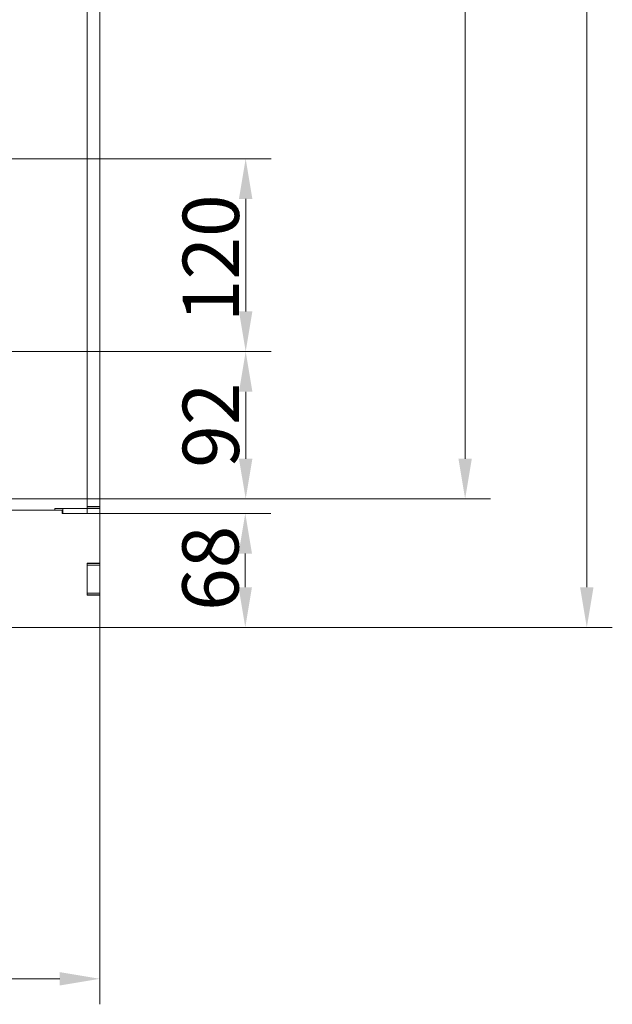
# Model space of a CAD drawing. Extents: x 4324 to 8025, y -2910 to 485.
# Drawn here: x 7656 to 8025, y -2910 to -2298 of the extents above; entities that cross this region are included whole.
import ezdxf

# ---------------------------------------------------------------- set-up
doc = ezdxf.new("R2010")
doc.units = 0
doc.header["$LTSCALE"] = 5
doc.layers.add('Bemaßungen(Brunner)', color=7, linetype='Continuous', lineweight=25)
doc.layers.add('LAYER12', color=30, linetype='Continuous')
doc.layers.add('LAYER13', color=30, linetype='Continuous')
doc.styles.add('Brunner 2014', font='arial.ttf', dxfattribs={"height": 35})
doc.dimstyles.new('Brunner 2014', dxfattribs={"dimscale": 5, "dimtxt": 35, "dimasz": 5, "dimexe": 3.175, "dimexo": 0, "dimgap": 0.762, "dimtad": 1, "dimdec": 0, "dimrnd": 1e-08, "dimtxsty": 'Brunner 2014', "dimcen": 0.09, "dimdle": 10, "dimclrd": 7, "dimclre": 7, "dimclrt": 7, "dimadec": 1, "dimazin": 2, "dimtfac": 0.666667, "dimtdec": 0, "dimtmove": 0, "dimatfit": 3, "dimldrblk": 'Filled-1', "dimfxl": 1, "dimtolj": 1, "dimlwd": 5, "dimlwe": 5, "dimarcsym": 0})

# ---------------------------------------------------------------- blocks, each defined once
blk = doc.blocks.new('*D71')
at = {"layer": 'Defpoints', "color": 0, "lineweight": 5}
for p in [(6545.3, -2675.92), (7706.3, -2675.92), (7706.3, -2894.57)]:
    blk.add_point(p, dxfattribs=at)
at = {"layer": 'LAYER12', "color": 7, "linetype": 'Continuous', "lineweight": 5}
for p, q in [((6545.3, -2675.92), (6545.3, -2910.45)), ((7706.3, -2675.92), (7706.3, -2910.45)), ((6570.3, -2894.57), (7681.3, -2894.57))]:
    blk.add_line(p, q, dxfattribs=at)
at = {"layer": 'LAYER12', "color": 7, "lineweight": 5}
for points in [[(6570.3, -2890.41), (6570.3, -2898.74), (6545.3, -2894.57)], [(7681.3, -2890.41), (7681.3, -2898.74), (7706.3, -2894.57)]]:
    blk.add_solid(points, dxfattribs=at)
at = {"layer": 'LAYER12', "color": 30, "insert": (7134.71, -2855.02), "char_height": 35, "attachment_point": 2, "style": 'Brunner 2014'}
blk.add_mtext('\\A1;1161', dxfattribs=at)
blk = doc.blocks.new('Filled-1')
at = {"color": 0}
for p, q in [((0, 0), (-1, 0.167)), ((-1, 0.167), (-1, -0.167)), ((-1, 0), (0, 0)), ((-1, -0.167), (0, 0))]:
    blk.add_line(p, q, dxfattribs=at)
at = {"color": 0, "flags": 128}
blk.add_lwpolyline([(-1, -0.167), (0, 0), (-1, 0.167), (-1, -0.167)], dxfattribs=at)
at = {"color": 0}
blk.add_solid([(-1, -0.167), (0, 0), (-1, 0.167), (-1, -0.167)], dxfattribs=at)
blk = doc.blocks.new('*D102')
at = {"layer": 'Defpoints', "color": 0, "lineweight": 5}
for p in [(7579.8, -1761.72), (7542.3, -2595.92), (7933.59, -2595.92)]:
    blk.add_point(p, dxfattribs=at)
at = {"layer": 'LAYER13', "color": 7, "linetype": 'Continuous', "lineweight": 5}
for p, q in [((7579.8, -1761.72), (7949.47, -1761.72)), ((7933.59, -1786.72), (7933.59, -2570.92)), ((7542.3, -2595.92), (7949.47, -2595.92))]:
    blk.add_line(p, q, dxfattribs=at)
at = {"layer": 'LAYER13', "color": 7, "lineweight": 5}
for points in [[(7929.42, -1786.72), (7937.76, -1786.72), (7933.59, -1761.72)], [(7929.42, -2570.92), (7937.76, -2570.92), (7933.59, -2595.92)]]:
    blk.add_solid(points, dxfattribs=at)
at = {"layer": 'LAYER13', "color": 7, "insert": (7894.02, -2195.25), "char_height": 35, "attachment_point": 2, "rotation": 90, "style": 'Brunner 2014'}
blk.add_mtext('\\A1;834', dxfattribs=at)
blk = doc.blocks.new('*D103')
at = {"layer": 'Defpoints', "color": 0, "lineweight": 5}
for p in [(7579.8, -1761.72), (8009.31, -1761.72), (7706.3, -2675.92)]:
    blk.add_point(p, dxfattribs=at)
at = {"layer": 'LAYER12', "color": 7, "linetype": 'Continuous', "lineweight": 5}
for p, q in [((7579.8, -1761.72), (8025.19, -1761.72)), ((8009.31, -2650.92), (8009.31, -1786.72)), ((7706.3, -2675.92), (8025.19, -2675.92))]:
    blk.add_line(p, q, dxfattribs=at)
at = {"layer": 'LAYER12', "color": 7, "lineweight": 5}
for points in [[(8005.14, -1786.72), (8013.48, -1786.72), (8009.31, -1761.72)], [(8005.14, -2650.92), (8013.48, -2650.92), (8009.31, -2675.92)]]:
    blk.add_solid(points, dxfattribs=at)
at = {"layer": 'LAYER12', "color": 7, "insert": (7969.76, -2193.49), "char_height": 35, "attachment_point": 2, "rotation": 90, "style": 'Brunner 2014'}
blk.add_mtext('\\A1;914', dxfattribs=at)
blk = doc.blocks.new('*D108')
at = {"layer": 'Bemaßungen(Brunner)', "color": 7, "linetype": 'Continuous', "lineweight": 5}
for p, q in [((7596.8, -2504.22), (7812.89, -2504.22)), ((7797.02, -2570.92), (7797.02, -2529.22)), ((7542.3, -2595.92), (7812.89, -2595.92))]:
    blk.add_line(p, q, dxfattribs=at)
at = {"layer": 'Bemaßungen(Brunner)', "color": 7, "lineweight": 5}
for points in [[(7792.85, -2529.22), (7801.19, -2529.22), (7797.02, -2504.22)], [(7792.85, -2570.92), (7801.19, -2570.92), (7797.02, -2595.92)]]:
    blk.add_solid(points, dxfattribs=at)
at = {"layer": 'Defpoints', "color": 0, "lineweight": 5}
for p in [(7596.8, -2504.22), (7797.02, -2504.22), (7542.3, -2595.92)]:
    blk.add_point(p, dxfattribs=at)
at = {"layer": 'Bemaßungen(Brunner)', "color": 7, "lineweight": 5, "insert": (7775.34, -2550.07), "char_height": 35, "attachment_point": 5, "rotation": 90, "style": 'Brunner 2014'}
blk.add_mtext('\\A1;92', dxfattribs=at)
blk = doc.blocks.new('*D109')
at = {"layer": 'Bemaßungen(Brunner)', "color": 7, "linetype": 'Continuous', "lineweight": 5}
for p, q in [((7596.8, -2384.22), (7812.89, -2384.22)), ((7797.02, -2409.22), (7797.02, -2479.22)), ((7596.8, -2504.22), (7812.89, -2504.22))]:
    blk.add_line(p, q, dxfattribs=at)
at = {"layer": 'Bemaßungen(Brunner)', "color": 7, "lineweight": 5}
for points in [[(7792.85, -2409.22), (7801.19, -2409.22), (7797.02, -2384.22)], [(7792.85, -2479.22), (7801.19, -2479.22), (7797.02, -2504.22)]]:
    blk.add_solid(points, dxfattribs=at)
at = {"layer": 'Defpoints', "color": 0, "lineweight": 5}
for p in [(7596.8, -2384.22), (7596.8, -2504.22), (7797.02, -2504.22)]:
    blk.add_point(p, dxfattribs=at)
at = {"layer": 'Bemaßungen(Brunner)', "color": 7, "lineweight": 5, "insert": (7775.34, -2446.19), "char_height": 35, "attachment_point": 5, "rotation": 90, "style": 'Brunner 2014'}
blk.add_mtext('\\A1;120', dxfattribs=at)
blk = doc.blocks.new('*D114')
at = {"layer": 'Bemaßungen(Brunner)', "color": 7, "linetype": 'Continuous', "lineweight": 5}
for p, q in [((7698.3, -2604.92), (7812.64, -2604.92)), ((7796.77, -2629.92), (7796.77, -2650.92)), ((7706.3, -2675.92), (7812.64, -2675.92))]:
    blk.add_line(p, q, dxfattribs=at)
at = {"layer": 'Bemaßungen(Brunner)', "color": 7, "lineweight": 5}
for points in [[(7792.6, -2629.92), (7800.93, -2629.92), (7796.77, -2604.92)], [(7792.6, -2650.92), (7800.93, -2650.92), (7796.77, -2675.92)]]:
    blk.add_solid(points, dxfattribs=at)
at = {"layer": 'Defpoints', "color": 0, "lineweight": 5}
for p in [(7698.3, -2604.92), (7706.3, -2675.92), (7796.77, -2675.92)]:
    blk.add_point(p, dxfattribs=at)
at = {"layer": 'Bemaßungen(Brunner)', "color": 30, "lineweight": 5, "insert": (7775.09, -2639.14), "char_height": 35, "attachment_point": 5, "rotation": 90, "style": 'Brunner 2014'}
blk.add_mtext('\\A1;68', dxfattribs=at)

msp = doc.modelspace()

# ---------------------------------------------------------------- linework, layer by layer
at = {"layer": 'LAYER12', "linetype": 'Continuous', "lineweight": 18}
for p, q in [((7698.3, -2175.92), (7698.3, -2600.67)), ((7706.3, -2175.92), (7706.3, -2600.67)), ((7471.8, -2602.92), (7682.8, -2602.92)), ((7678.3, -2602.92), (7678.3, -2601.92)), ((7678.3, -2601.92), (7683.3, -2601.92)), ((7682.8, -2602.92), (7682.8, -2604.92)), ((7683.3, -2601.92), (7698.3, -2601.92)), ((7683.3, -2604.92), (7683.3, -2601.92)), ((7706.3, -2600.67), (7698.3, -2600.67)), ((7698.3, -2600.67), (7698.3, -2601.67)), ((7698.3, -2601.67), (7706.3, -2601.67)), ((7698.3, -2601.67), (7698.3, -2601.92)), ((7698.3, -2604.92), (7698.3, -2601.92)), ((7698.3, -2601.92), (7706.3, -2601.92)), ((7706.3, -2601.67), (7706.3, -2600.67)), ((7706.3, -2601.67), (7706.3, -2601.92)), ((7706.3, -2635.92), (7706.3, -2601.92)), ((7682.8, -2604.92), (7698.3, -2604.92)), ((7706.3, -2635.92), (7698.3, -2635.92)), ((7698.3, -2635.92), (7698.3, -2655.92)), ((7706.3, -2636.17), (7698.3, -2636.17)), ((7698.3, -2637.17), (7706.3, -2637.17)), ((7698.3, -2637.17), (7698.3, -2654.67)), ((7706.3, -2635.92), (7706.3, -2636.17)), ((7706.3, -2637.17), (7706.3, -2636.17)), ((7706.3, -2637.17), (7706.3, -2654.67)), ((7706.3, -2654.67), (7698.3, -2654.67)), ((7698.3, -2655.67), (7706.3, -2655.67)), ((7698.3, -2655.92), (7706.3, -2655.92)), ((7706.3, -2655.67), (7706.3, -2654.67)), ((7706.3, -2655.67), (7706.3, -2655.92)), ((7706.3, -2675.92), (7706.3, -2655.92)), ((6545.3, -2675.92), (7706.3, -2675.92))]:
    msp.add_line(p, q, dxfattribs=at)

# ---------------------------------------------------------------- dimensions: what is measured, and where the dimension line sits
at = {"layer": 'Bemaßungen(Brunner)', "lineweight": 5}
dim = msp.add_linear_dim(base=(7797.02, -2504.22), p1=(7596.8, -2384.22), p2=(7596.8, -2504.22), angle=90, dimstyle='Brunner 2014', dxfattribs=at)
dim.commit()
dim.dimension.update_dxf_attribs({"geometry": '*D109', "text_midpoint": (7797.02, -2446.19), "dimtype": 160})
dim = msp.add_linear_dim(base=(7797.02, -2504.22), p1=(7542.3, -2595.92), p2=(7596.8, -2504.22), angle=90, dimstyle='Brunner 2014', dxfattribs=at)
dim.commit()
dim.dimension.update_dxf_attribs({"geometry": '*D108', "text_midpoint": (7775.34, -2550.07)})
dim = msp.add_linear_dim(base=(7796.77, -2675.92), p1=(7698.3, -2604.92), p2=(7706.3, -2675.92), angle=90, text='68', dimstyle='Brunner 2014', override={"dimclrt": 30}, dxfattribs=at)
dim.commit()
dim.dimension.update_dxf_attribs({"geometry": '*D114', "text_midpoint": (7796.77, -2639.14), "dimtype": 160})
at = {"layer": 'LAYER12'}
dim = msp.add_linear_dim(base=(8009.31, -1761.72), p1=(7706.3, -2675.92), p2=(7579.8, -1761.72), angle=90, dimstyle='Brunner 2014', dxfattribs=at)
dim.commit()
dim.dimension.update_dxf_attribs({"geometry": '*D103', "text_midpoint": (8009.31, -2193.49), "dimtype": 160})
dim = msp.add_linear_dim(base=(7706.3, -2894.57), p1=(6545.3, -2675.92), p2=(7706.3, -2675.92), dimstyle='Brunner 2014', override={"dimclrt": 30}, dxfattribs=at)
dim.commit()
dim.dimension.update_dxf_attribs({"geometry": '*D71', "text_midpoint": (7134.71, -2894.57), "dimtype": 160})
at = {"layer": 'LAYER13'}
dim = msp.add_linear_dim(base=(7933.59, -2595.92), p1=(7579.8, -1761.72), p2=(7542.3, -2595.92), angle=90, dimstyle='Brunner 2014', dxfattribs=at)
dim.commit()
dim.dimension.update_dxf_attribs({"geometry": '*D102', "text_midpoint": (7933.59, -2195.25), "dimtype": 160})

doc.saveas('drawing.dxf')
